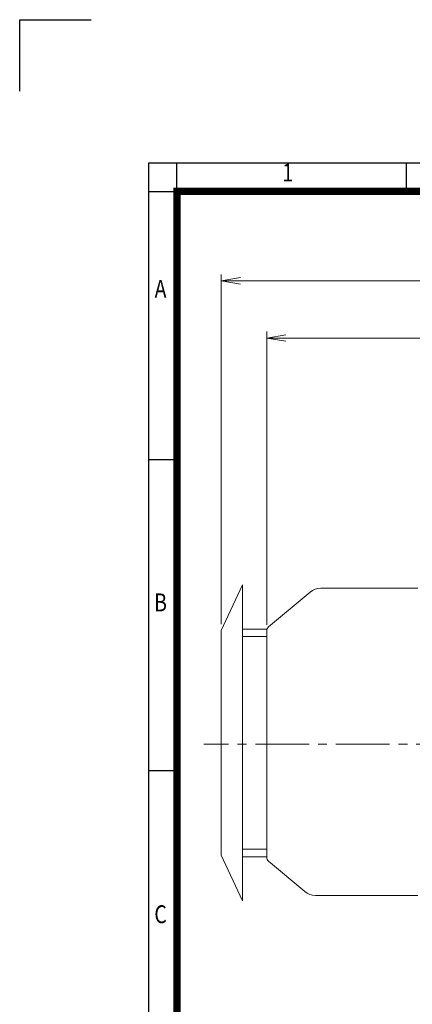
# Model space of a CAD drawing. Units: millimetres. Extents: x 0 to 3861, y 0 to 2730.
# Drawn here: x 0 to 714, y 940 to 2730 of the extents above; entities that cross this region are included whole.
import ezdxf
from ezdxf.enums import TextEntityAlignment as Align

# ---------------------------------------------------------------- set-up
doc = ezdxf.new("R2010")
doc.units = ezdxf.units.MM
doc.header["$LTSCALE"] = 130
doc.linetypes.add('CENTER2', pattern=[1.125, 0.75, -0.125, 0.125, -0.125])
doc.layers.get('0').update_dxf_attribs({"linetype": 'CONTINUOUS', "lineweight": 30})
doc.layers.get('DEFPOINTS').update_dxf_attribs({"linetype": 'CONTINUOUS'})
for name, color, linetype, lineweight in [('CENTER LINE', 1, 'CENTER2', 9), ('DIMENSION LINE', 2, 'CONTINUOUS', 13), ('OUTLINE', 3, 'CONTINUOUS', 20)]:
    doc.layers.add(name, color=color, linetype=linetype, lineweight=lineweight)
doc.styles.add('ROMANS', font='romans.shx', dxfattribs={"width": 0.7, "height": 3.5, "bigfont": 'whgtxt.shx'})
doc.styles.get("Standard").update_dxf_attribs({"font": 'romans.shx', "width": 0.8, "bigfont": 'whgtxt.shx'})
doc.dimstyles.get("Standard").update_dxf_attribs({"dimscale": 11.7, "dimtxt": 3, "dimasz": 3, "dimexe": 1, "dimexo": 1, "dimgap": 1, "dimtad": 1, "dimdec": 1, "dimzin": 9, "dimdsep": 46, "dimtxsty": 'Standard', "dimblk": 'OPEN', "dimcen": 0, "dimclrd": 256, "dimclre": 256, "dimclrt": 7, "dimadec": 1, "dimazin": 2, "dimtfac": 1, "dimtdec": 1, "dimtmove": 0, "dimatfit": 3, "dimldrblk": 'OPEN', "dimfxl": 0, "dimtolj": 1, "dimtzin": 0, "dimlwd": 9, "dimlwe": 9, "dimarcsym": 0})

# ---------------------------------------------------------------- blocks, each defined once
blk = doc.blocks.new('HS_A4양식_S_L(210X297MM)')
at = {"color": 0}
for p, q in [((18, 190), (18, 14)), ((18, 190), (283, 190)), ((18, 148.5), (22, 148.5)), ((18, 105), (22, 105))]:
    blk.add_line(p, q, dxfattribs=at)
for p, q in [((22, 14), (22, 190)), ((54.12, 186), (54.12, 190)), ((18, 186), (283, 186))]:
    blk.add_line(p, q)
at = {"color": 3, "const_width": 1}
blk.add_lwpolyline([(22, 18), (279, 18), (279, 186), (22, 186), (22, 17.5)], dxfattribs=at)
at = {"style": 'ROMANS', "width": 0.8}
for s, p in [('1', (37.49, 188.32)), ('A', (19.7, 172.05)), ('B', (19.7, 128.2)), ('C', (19.7, 84.6))]:
    blk.add_text(s, height=2.5, dxfattribs=at).set_placement(p, align=Align.MIDDLE)
blk = doc.blocks.new('_Open')
at = {"color": 0, "linetype": 'ByBlock', "lineweight": -2}
for p, q in [((-1, 0.167), (0, 0)), ((-1, -0.167), (0, 0)), ((0, 0), (-1, 0))]:
    blk.add_line(p, q, dxfattribs=at)
blk = doc.blocks.new('*D11')
at = {"layer": 'DEFPOINTS', "color": 0, "transparency": 16777216}
for p in [(449.1, 2151.3), (449.1, 1618.6), (1534.9, 1444.8)]:
    blk.add_point(p, dxfattribs=at)
at = {"layer": 'DIMENSION LINE', "lineweight": 9, "transparency": 16777216}
for p, q in [((449.1, 1630.3), (449.1, 2163)), ((1499.8, 2151.3), (484.2, 2151.3)), ((1534.9, 1456.5), (1534.9, 2163))]:
    blk.add_line(p, q, dxfattribs=at)
at = {"layer": 'DIMENSION LINE', "lineweight": 9, "transparency": 16777216, "xscale": 35.09999999999999, "yscale": 35.09999999999999, "zscale": 35.09999999999999, "rotation": 180}
blk.add_blockref('_Open', (449.1, 2151.3), dxfattribs=at)
at = {"layer": 'DIMENSION LINE', "lineweight": 9, "transparency": 16777216, "xscale": 35.09999999999999, "yscale": 35.09999999999999, "zscale": 35.09999999999999}
blk.add_blockref('_Open', (1534.9, 2151.3), dxfattribs=at)
at = {"layer": 'DIMENSION LINE', "color": 7, "transparency": 16777216, "insert": (974.5, 2189.8), "char_height": 35.1, "attachment_point": 5}
blk.add_mtext('\\A1;(1090)', dxfattribs=at)
blk = doc.blocks.new('A$C3C3C765F')
at = {"layer": 'OUTLINE'}
for p, q in [((-82.5, 206.2), (-43.8, 289.2)), ((-43.8, -284.8), (-43.8, 289.2)), ((-82.5, -201.8), (-82.5, 206.2)), ((-43.8, 209.1), (0, 209.1)), ((-43.8, 195.3), (-0.2, 195.3)), ((-43.8, -190.9), (-0.2, -190.9)), ((-82.5, -201.8), (-43.8, -284.8)), ((-43.8, -204.7), (0, -204.7))]:
    blk.add_line(p, q, dxfattribs=at)
blk = doc.blocks.new('*D34')
at = {"layer": 'DEFPOINTS', "color": 0, "transparency": 16777216}
for p in [(1534.9, 2255.3), (366.6, 1619.5), (1534.9, 1444.8)]:
    blk.add_point(p, dxfattribs=at)
at = {"layer": 'DIMENSION LINE', "lineweight": 9, "transparency": 16777216}
for p, q in [((366.6, 1631.2), (366.6, 2267)), ((401.7, 2255.3), (1499.8, 2255.3)), ((1534.9, 1456.5), (1534.9, 2267))]:
    blk.add_line(p, q, dxfattribs=at)
at = {"layer": 'DIMENSION LINE', "lineweight": 9, "transparency": 16777216, "xscale": 35.09999999999999, "yscale": 35.09999999999999, "zscale": 35.09999999999999, "rotation": 180}
blk.add_blockref('_Open', (366.6, 2255.3), dxfattribs=at)
at = {"layer": 'DIMENSION LINE', "lineweight": 9, "transparency": 16777216, "xscale": 35.09999999999999, "yscale": 35.09999999999999, "zscale": 35.09999999999999}
blk.add_blockref('_Open', (1534.9, 2255.3), dxfattribs=at)
at = {"layer": 'DIMENSION LINE', "color": 7, "transparency": 16777216, "insert": (933.3, 2293.8), "char_height": 35.1, "attachment_point": 5}
blk.add_mtext('\\A1;(APPROX. 1170)', dxfattribs=at)

msp = doc.modelspace()

# ---------------------------------------------------------------- linework, layer by layer
for p, q in [((0, 2730), (130, 2730)), ((0, 2600), (0, 2730))]:
    msp.add_line(p, q)
at = {"layer": 'CENTER LINE'}
msp.add_line((1549.89, 1413.31), (334.94, 1413.31), dxfattribs=at)
at = {"layer": 'OUTLINE'}
for p, q in [((528.1, 1689.59), (452.68, 1626.31)), ((724.1, 1696.61), (547.38, 1696.61)), ((449.1, 1207.97), (449.1, 1618.65)), ((452.68, 1200.31), (518.39, 1145.17)), ((537.68, 1138.15), (724.1, 1138.15))]:
    msp.add_line(p, q, dxfattribs=at)
for centre, radius, start, end in [((547.38, 1666.61), 30, 90, 130), ((459.1, 1618.65), 10, 130, 180), ((459.1, 1207.97), 10, 180, 230), ((537.68, 1168.15), 30, 230, 270)]:
    msp.add_arc(centre, radius, start, end, dxfattribs=at)

# ---------------------------------------------------------------- block references
at = {"lineweight": 0, "xscale": 13, "yscale": 13, "zscale": 13}
msp.add_blockref('HS_A4양식_S_L(210X297MM)', (0, 0), dxfattribs=at)
at = {"layer": 'DIMENSION LINE'}
msp.add_blockref('A$C3C3C765F', (449.1, 1413.31), dxfattribs=at)

# ---------------------------------------------------------------- dimensions: what is measured, and where the dimension line sits
for base, p1, p2, text, override, picture, middle in [((1534.86, 2255.31), (366.64, 1619.53), (1534.86, 1444.81), '(APPROX. 1170)', {"dimtmove": 0}, '*D34', (933.25, 2255.31)), ((449.1, 2151.31), (1534.86, 1444.81), (449.1, 1618.65), '(1090)', {"dimtfac": 0.55, "dimtdec": 3, "dimtmove": 0}, '*D11', (974.47, 2151.31))]:
    dim = msp.add_linear_dim(base=base, p1=p1, p2=p2, text=text, dimstyle='Standard', override=override, dxfattribs=at)
    dim.commit()
    dim.dimension.update_dxf_attribs({"geometry": picture, "text_midpoint": middle, "dimtype": 160})

doc.saveas('drawing.dxf')
